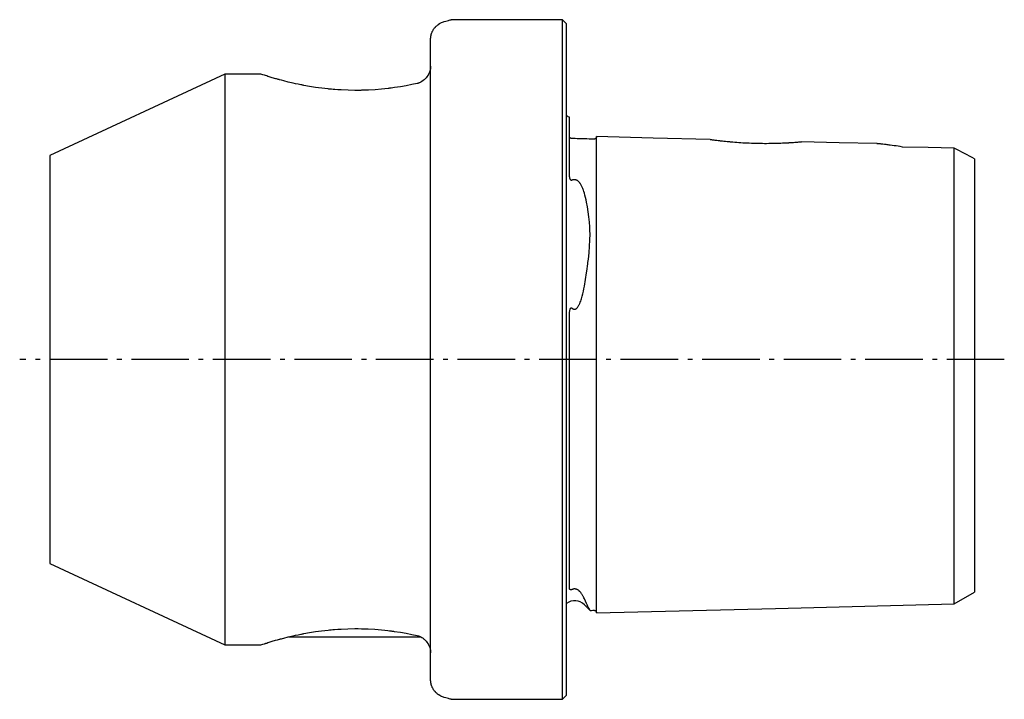
# Model space of a CAD drawing. Extents: x -7 to 156, y 68 to 199.
# Drawn here: x -7 to 66, y 68 to 118 of the extents above; entities that cross this region are included whole.
import ezdxf

# ---------------------------------------------------------------- set-up
doc = ezdxf.new("R2010")
doc.units = 0
doc.header["$MEASUREMENT"] = 0
doc.linetypes.add('AI-LINETYPE-3', pattern=[5.997222, 4.233333, -0.705556, 0.352778, -0.705556])
doc.layers.add('STANDARDEBENE', color=7, linetype='CONTINUOUS')

msp = doc.modelspace()

# ---------------------------------------------------------------- linework, layer by layer
at = {"layer": 'STANDARDEBENE', "color": 7}
for points in [[(23.5, 69.167), (23.5, 69.669), (23.5, 70.368), (23.5, 71.26), (23.5, 72.337), (23.5, 73.588), (23.5, 75.004), (23.5, 76.572), (23.5, 78.28), (23.5, 80.111), (23.5, 82.051), (23.5, 84.083), (23.5, 86.189), (23.5, 88.352), (23.5, 90.553), (23.5, 92.773), (23.5, 94.993), (23.5, 97.194), (23.5, 99.356), (23.5, 101.463), (23.5, 103.495), (23.5, 105.435), (23.5, 107.267), (23.5, 108.974), (23.5, 110.542), (23.5, 111.958), (23.5, 113.209), (23.5, 114.286), (23.5, 115.178), (23.5, 115.878), (23.5, 116.379), (23.503, 116.46), (23.512, 116.538), (23.518, 116.577), (23.526, 116.615), (23.535, 116.653), (23.545, 116.69), (23.567, 116.761), (23.594, 116.83), (23.608, 116.862), (23.623, 116.894), (23.638, 116.926), (23.654, 116.955), (23.686, 117.013), (23.721, 117.066), (23.756, 117.117), (23.792, 117.165), (23.811, 117.188), (23.83, 117.21), (23.849, 117.231), (23.868, 117.252), (23.906, 117.29), (23.944, 117.327), (24.019, 117.391), (24.094, 117.447), (24.113, 117.46), (24.131, 117.472), (24.149, 117.484), (24.168, 117.495), (24.204, 117.517), (24.24, 117.536), (24.309, 117.569), (24.376, 117.597), (24.439, 117.62), (24.5, 117.638)], [(24.5, 117.638), (24.617, 117.669), (24.718, 117.696), (24.804, 117.719), (24.874, 117.738), (24.929, 117.753), (24.969, 117.764), (24.992, 117.771), (25, 117.773)], [(33.2, 117.773), (25, 117.773)], [(33.2, 67.773), (33.2, 67.879), (33.2, 68.199), (33.2, 68.727), (33.2, 69.461), (33.2, 70.394), (33.2, 71.517), (33.2, 72.822), (33.2, 74.298), (33.2, 75.93), (33.2, 77.707), (33.2, 79.612), (33.2, 81.629), (33.2, 83.742), (33.2, 85.931), (33.2, 88.179), (33.2, 90.467), (33.2, 92.773), (33.2, 95.08), (33.2, 97.367), (33.2, 99.615), (33.2, 101.804), (33.2, 103.916), (33.2, 105.933), (33.2, 107.839), (33.2, 109.615), (33.2, 111.248), (33.2, 112.724), (33.2, 114.029), (33.2, 115.152), (33.2, 116.085), (33.2, 116.819), (33.2, 117.347), (33.2, 117.666), (33.2, 117.773)], [(33.501, 117.473), (33.2, 117.773)], [(33.501, 68.073), (33.501, 68.178), (33.501, 68.493), (33.501, 69.016), (33.501, 69.741), (33.501, 70.663), (33.501, 71.773), (33.501, 73.062), (33.501, 74.519), (33.501, 76.133), (33.501, 77.888), (33.501, 79.77), (33.501, 81.763), (33.501, 83.85), (33.501, 86.013), (33.501, 88.235), (33.501, 90.494), (33.501, 92.773), (33.501, 95.052), (33.501, 97.312), (33.501, 99.533), (33.501, 101.696), (33.501, 103.783), (33.501, 105.776), (33.501, 107.658), (33.501, 109.413), (33.501, 111.026), (33.501, 112.484), (33.501, 113.774), (33.501, 114.884), (33.501, 115.805), (33.501, 116.53), (33.501, 117.053), (33.501, 117.367), (33.501, 117.473)], [(8.368, 113.773), (-4.5, 107.773)], [(8.368, 113.773), (8.368, 113.665), (8.368, 113.343), (8.368, 112.81), (8.368, 112.071), (8.368, 111.134), (8.368, 110.009), (8.368, 108.707), (8.368, 107.241), (8.368, 105.627), (8.368, 103.881), (8.368, 102.021), (8.368, 100.066), (8.368, 98.037), (8.368, 95.953), (8.368, 93.836), (8.368, 91.709), (8.368, 89.593), (8.368, 87.509), (8.368, 85.479), (8.368, 83.525), (8.368, 81.665), (8.368, 79.919), (8.368, 78.305), (8.368, 76.839), (8.368, 75.537), (8.368, 74.412), (8.368, 73.475), (8.368, 72.736), (8.368, 72.203), (8.368, 71.88), (8.368, 71.773)], [(11, 113.773), (8.368, 113.773)], [(22.501, 113.077), (22.11, 112.994), (21.702, 112.915), (21.275, 112.841), (20.831, 112.773), (20.717, 112.758), (20.601, 112.742), (20.543, 112.735), (20.485, 112.727), (20.426, 112.72), (20.368, 112.713), (20.131, 112.686), (19.893, 112.662), (19.412, 112.622), (18.922, 112.593), (18.675, 112.584), (18.425, 112.576), (18.362, 112.575), (18.3, 112.574), (18.237, 112.573), (18.173, 112.573), (18.048, 112.572), (17.922, 112.572), (17.423, 112.58), (16.93, 112.601), (16.685, 112.616), (16.442, 112.633), (16.32, 112.643), (16.199, 112.653), (16.139, 112.659), (16.079, 112.665), (16.018, 112.671), (15.958, 112.677), (15.721, 112.703), (15.487, 112.731), (15.257, 112.761), (15.032, 112.793), (14.593, 112.863), (14.17, 112.939), (14.118, 112.949), (14.066, 112.959), (14.015, 112.969), (13.964, 112.979), (13.863, 112.999), (13.764, 113.02), (13.57, 113.061), (13.383, 113.103), (13.026, 113.188), (12.692, 113.271), (12.535, 113.312), (12.384, 113.353), (12.347, 113.363), (12.311, 113.373), (12.274, 113.383), (12.239, 113.393), (12.169, 113.413), (12.102, 113.432), (11.851, 113.505), (11.631, 113.571), (11.533, 113.601), (11.442, 113.63), (11.359, 113.656), (11.284, 113.68), (11.16, 113.72), (11.072, 113.749), (11, 113.773)], [(23.5, 114.343), (23.499, 114.278), (23.493, 114.215), (23.483, 114.152), (23.471, 114.091), (23.464, 114.062), (23.456, 114.032), (23.448, 114.003), (23.439, 113.974), (23.419, 113.919), (23.397, 113.864), (23.373, 113.812), (23.348, 113.762), (23.334, 113.737), (23.321, 113.713), (23.306, 113.689), (23.292, 113.666), (23.231, 113.577), (23.166, 113.495), (23.096, 113.42), (23.022, 113.35), (22.944, 113.287), (22.862, 113.23), (22.777, 113.181), (22.688, 113.138), (22.643, 113.12), (22.596, 113.103), (22.549, 113.089), (22.501, 113.077)], [(33.701, 106.489), (33.701, 107.712), (33.701, 108.735), (33.701, 109.545), (33.701, 110.132), (33.701, 110.487), (33.701, 110.606)], [(35.7, 109.173), (35.697, 109.142), (35.688, 109.113), (35.675, 109.083), (35.656, 109.056), (35.632, 109.032), (35.605, 109.011), (35.576, 108.997), (35.544, 108.987), (35.489, 108.983), (35.433, 108.985), (35.378, 108.986), (35.323, 108.987), (35.237, 108.989), (35.15, 108.992), (34.993, 108.996), (34.835, 109), (34.557, 109.006), (34.28, 109.014), (34.12, 109.02), (33.961, 109.022), (33.919, 109.022), (33.877, 109.024), (33.854, 109.028), (33.832, 109.035), (33.81, 109.044), (33.789, 109.056), (33.768, 109.071), (33.751, 109.089), (33.735, 109.109), (33.722, 109.131), (33.712, 109.154), (33.705, 109.177), (33.701, 109.2), (33.701, 109.223)], [(35.222, 74.316), (35.325, 74.318), (35.429, 74.321), (35.47, 74.323), (35.513, 74.323), (35.535, 74.32), (35.558, 74.315), (35.58, 74.307), (35.602, 74.296), (35.623, 74.282), (35.643, 74.265), (35.66, 74.246), (35.674, 74.225), (35.685, 74.203), (35.693, 74.179), (35.698, 74.156), (35.7, 74.133), (35.7, 74.302), (35.7, 74.758), (35.7, 74.773), (35.7, 74.788), (35.7, 75.301), (35.7, 75.919), (35.7, 76.093), (35.7, 76.272), (35.7, 77.053), (35.7, 77.91), (35.7, 78.121), (35.7, 78.335), (35.7, 79.547), (35.7, 80.849), (35.7, 81.482), (35.7, 82.133), (35.7, 82.381), (35.7, 82.632), (35.7, 83.589), (35.7, 84.573), (35.7, 85.546), (35.7, 86.543), (35.7, 88.933), (35.7, 91.42), (35.7, 93.755), (35.7, 96.134), (35.7, 96.364), (35.7, 96.594), (35.7, 97.905), (35.7, 99.195), (35.7, 100.443), (35.7, 101.627), (35.7, 101.862), (35.7, 102.093), (35.7, 102.94), (35.7, 103.725), (35.7, 104.256), (35.7, 104.754), (35.7, 105.101), (35.7, 105.43), (35.7, 106.259), (35.7, 106.967), (35.7, 107.564), (35.7, 107.641), (35.7, 107.715), (35.7, 108.332), (35.7, 108.777), (35.7, 108.779), (35.7, 108.78), (35.7, 109.076), (35.7, 109.173)], [(44.05, 108.963), (39.875, 109.068), (35.7, 109.173)], [(44.05, 108.963), (44.055, 108.963), (44.068, 108.961), (44.089, 108.958), (44.119, 108.954), (44.158, 108.949), (44.204, 108.942), (44.231, 108.939), (44.259, 108.936), (44.29, 108.931), (44.322, 108.927), (44.392, 108.918), (44.469, 108.908), (44.553, 108.898), (44.645, 108.887), (44.669, 108.884), (44.693, 108.881), (44.719, 108.878), (44.744, 108.875), (44.795, 108.869), (44.848, 108.864), (44.958, 108.852), (45.073, 108.839), (45.194, 108.827), (45.319, 108.814), (45.384, 108.808), (45.451, 108.802), (45.484, 108.799), (45.518, 108.796), (45.552, 108.793), (45.586, 108.79), (45.725, 108.778), (45.866, 108.767), (46.011, 108.756), (46.159, 108.745), (46.31, 108.735), (46.464, 108.725), (46.502, 108.724), (46.542, 108.721), (46.581, 108.719), (46.62, 108.717), (46.698, 108.713), (46.777, 108.709), (46.935, 108.702), (47.093, 108.696), (47.253, 108.69), (47.413, 108.685), (47.493, 108.684), (47.574, 108.682), (47.655, 108.681), (47.735, 108.679), (47.895, 108.678), (48.053, 108.676), (48.21, 108.676), (48.364, 108.677), (48.518, 108.679), (48.669, 108.681), (48.707, 108.682), (48.744, 108.683), (48.782, 108.683), (48.819, 108.684), (48.893, 108.685), (48.966, 108.688), (49.107, 108.692), (49.246, 108.697), (49.38, 108.702), (49.51, 108.708), (49.636, 108.714), (49.757, 108.72), (49.787, 108.722), (49.816, 108.724), (49.845, 108.725), (49.874, 108.727), (49.93, 108.73), (49.984, 108.734), (50.088, 108.74), (50.185, 108.747), (50.276, 108.754), (50.361, 108.76), (50.401, 108.763), (50.439, 108.766), (50.457, 108.767), (50.475, 108.768), (50.492, 108.77), (50.509, 108.771), (50.572, 108.776), (50.626, 108.781), (50.673, 108.785), (50.711, 108.788), (50.741, 108.791), (50.764, 108.792), (50.776, 108.794), (50.781, 108.794)], [(56.318, 108.655), (53.55, 108.725), (50.781, 108.794)], [(58.2, 108.406), (58.043, 108.432), (57.887, 108.456), (57.733, 108.48), (57.581, 108.502), (57.432, 108.524), (57.285, 108.544), (57.213, 108.552), (57.142, 108.562), (57.073, 108.571), (57.004, 108.579), (56.872, 108.595), (56.748, 108.61), (56.689, 108.616), (56.633, 108.623), (56.58, 108.628), (56.529, 108.634), (56.507, 108.636), (56.484, 108.639), (56.462, 108.64), (56.443, 108.643), (56.406, 108.646), (56.376, 108.649), (56.351, 108.652), (56.333, 108.653), (56.327, 108.654), (56.322, 108.655), (56.319, 108.655), (56.318, 108.655), (56.329, 108.654)], [(62.001, 108.318), (60.1, 108.362), (58.2, 108.406)], [(63.5, 107.537), (63.322, 107.629), (63.14, 107.723), (62.956, 107.819), (62.768, 107.916), (62.579, 108.014), (62.388, 108.115), (62.195, 108.217), (62.001, 108.32)], [(-4.5, 107.773), (-4.5, 107.663), (-4.5, 107.337), (-4.5, 106.798), (-4.5, 106.055), (-4.5, 105.118), (-4.5, 104.001), (-4.5, 102.72), (-4.5, 101.294), (-4.5, 99.744), (-4.5, 98.092), (-4.5, 96.363), (-4.5, 94.581), (-4.5, 92.773), (-4.5, 90.965), (-4.5, 89.184), (-4.5, 87.454), (-4.5, 85.802), (-4.5, 84.252), (-4.5, 82.826), (-4.5, 81.545), (-4.5, 80.428), (-4.5, 79.491), (-4.5, 78.748), (-4.5, 78.209), (-4.5, 77.883), (-4.5, 77.773)], [(63.5, 107.537), (63.5, 107.273), (63.5, 106.846), (63.5, 106.388), (63.5, 105.828), (63.5, 105.147), (63.5, 104.323), (63.5, 103.35), (63.5, 102.212), (63.5, 101.347), (63.5, 100.408), (63.5, 99.413), (63.5, 97.869), (63.5, 96.3), (63.5, 94.733), (63.5, 93.178), (63.5, 91.137), (63.5, 89.151), (63.5, 87.238), (63.5, 85.394), (63.5, 83.626), (63.5, 81.97), (63.5, 80.428), (63.5, 79.014), (63.5, 77.772), (63.5, 76.972), (63.5, 76.315), (63.5, 75.98), (63.5, 75.754), (63.5, 75.66), (63.5, 75.659)], [(34.807, 105.01), (34.775, 105.124), (34.739, 105.236), (34.72, 105.291), (34.7, 105.345), (34.678, 105.399), (34.656, 105.452), (34.631, 105.504), (34.605, 105.556), (34.577, 105.607), (34.547, 105.657), (34.514, 105.707), (34.479, 105.756), (34.46, 105.779), (34.44, 105.803), (34.419, 105.826), (34.397, 105.849), (34.373, 105.871), (34.348, 105.892), (34.32, 105.913), (34.29, 105.933), (34.275, 105.943), (34.258, 105.952), (34.24, 105.961), (34.222, 105.969), (34.203, 105.977), (34.183, 105.984), (34.172, 105.987), (34.162, 105.99), (34.151, 105.993), (34.139, 105.995), (34.128, 105.997), (34.116, 105.999), (34.105, 106), (34.092, 106.001), (34.069, 106.002), (34.046, 106.001), (34.034, 106), (34.022, 105.999), (34.01, 105.997), (34, 105.996), (33.978, 105.991), (33.957, 105.985), (33.937, 105.979), (33.919, 105.971), (33.91, 105.967), (33.901, 105.963), (33.897, 105.961), (33.893, 105.959), (33.889, 105.957), (33.884, 105.955), (33.879, 105.953), (33.874, 105.952), (33.869, 105.951), (33.864, 105.95), (33.858, 105.95), (33.852, 105.951), (33.846, 105.952), (33.841, 105.954), (33.835, 105.956), (33.83, 105.958), (33.824, 105.961), (33.82, 105.965), (33.811, 105.972), (33.803, 105.979), (33.796, 105.987), (33.79, 105.996), (33.785, 106.003), (33.78, 106.011), (33.771, 106.029), (33.763, 106.045), (33.757, 106.062), (33.751, 106.078), (33.745, 106.095), (33.74, 106.112), (33.732, 106.145), (33.725, 106.178), (33.719, 106.209), (33.714, 106.241), (33.707, 106.305), (33.703, 106.367), (33.702, 106.398), (33.701, 106.429), (33.701, 106.459), (33.701, 106.489)], [(34.807, 98.159), (34.891, 98.661), (34.969, 99.16), (35.005, 99.409), (35.04, 99.656), (35.057, 99.78), (35.072, 99.902), (35.088, 100.025), (35.102, 100.148), (35.153, 100.631), (35.191, 101.103), (35.214, 101.564), (35.222, 102.012), (35.219, 102.232), (35.211, 102.447), (35.206, 102.554), (35.199, 102.66), (35.192, 102.764), (35.184, 102.867), (35.144, 103.266), (35.092, 103.647), (35.031, 104.01), (34.962, 104.357), (34.926, 104.526), (34.888, 104.69), (34.848, 104.851), (34.807, 105.01)], [(33.701, 95.832), (33.701, 95.877), (33.701, 95.923), (33.702, 95.969), (33.703, 96.013), (33.707, 96.104), (33.713, 96.193), (33.717, 96.238), (33.723, 96.282), (33.729, 96.327), (33.736, 96.37), (33.745, 96.414), (33.757, 96.458), (33.764, 96.479), (33.772, 96.5), (33.781, 96.521), (33.791, 96.54), (33.798, 96.549), (33.805, 96.558), (33.808, 96.562), (33.812, 96.565), (33.817, 96.569), (33.822, 96.572), (33.826, 96.575), (33.832, 96.577), (33.837, 96.579), (33.842, 96.58), (33.848, 96.58), (33.854, 96.579), (33.859, 96.577), (33.865, 96.576), (33.876, 96.57), (33.885, 96.563), (33.89, 96.559), (33.894, 96.554), (33.898, 96.55), (33.902, 96.546), (33.92, 96.53), (33.939, 96.515), (33.958, 96.502), (33.98, 96.49), (34.001, 96.48), (34.024, 96.472), (34.035, 96.469), (34.047, 96.467), (34.059, 96.466), (34.071, 96.465), (34.083, 96.465), (34.095, 96.466), (34.107, 96.468), (34.119, 96.47), (34.142, 96.477), (34.163, 96.486), (34.174, 96.491), (34.185, 96.497), (34.195, 96.503), (34.205, 96.509), (34.224, 96.524), (34.242, 96.539), (34.259, 96.555), (34.276, 96.573), (34.307, 96.609), (34.335, 96.646), (34.361, 96.686), (34.386, 96.726), (34.409, 96.767), (34.43, 96.81), (34.451, 96.852), (34.471, 96.895), (34.507, 96.982), (34.54, 97.07), (34.57, 97.158), (34.599, 97.247), (34.626, 97.337), (34.651, 97.427), (34.697, 97.609), (34.738, 97.791), (34.774, 97.975), (34.807, 98.159)], [(33.701, 76.026), (33.701, 76.777), (33.701, 77.711), (33.701, 78.818), (33.701, 80.086), (33.701, 81.498), (33.701, 83.04), (33.701, 84.692), (33.701, 86.438), (33.701, 88.256), (33.701, 90.127), (33.701, 92.027), (33.701, 93.937), (33.701, 95.832)], [(-4.5, 77.773), (8.368, 71.773)], [(34.807, 75.168), (34.775, 75.239), (34.738, 75.312), (34.719, 75.349), (34.699, 75.387), (34.676, 75.425), (34.653, 75.463), (34.628, 75.501), (34.602, 75.54), (34.573, 75.579), (34.543, 75.619), (34.51, 75.657), (34.474, 75.696), (34.454, 75.716), (34.435, 75.735), (34.413, 75.754), (34.391, 75.773), (34.366, 75.791), (34.341, 75.808), (34.313, 75.826), (34.282, 75.842), (34.267, 75.851), (34.25, 75.858), (34.232, 75.865), (34.213, 75.871), (34.194, 75.877), (34.174, 75.883), (34.152, 75.887), (34.13, 75.89), (34.119, 75.891), (34.107, 75.892), (34.096, 75.892), (34.084, 75.893), (34.06, 75.892), (34.037, 75.89), (34.014, 75.886), (33.992, 75.882), (33.971, 75.876), (33.951, 75.87), (33.932, 75.863), (33.913, 75.855), (33.905, 75.851), (33.896, 75.847), (33.892, 75.845), (33.888, 75.843), (33.883, 75.841), (33.879, 75.839), (33.873, 75.837), (33.868, 75.835), (33.863, 75.833), (33.858, 75.831), (33.852, 75.829), (33.846, 75.828), (33.84, 75.827), (33.835, 75.826), (33.829, 75.825), (33.824, 75.825), (33.819, 75.825), (33.815, 75.825), (33.807, 75.825), (33.8, 75.825), (33.794, 75.826), (33.788, 75.827), (33.782, 75.829), (33.778, 75.831), (33.769, 75.834), (33.762, 75.839), (33.755, 75.843), (33.749, 75.848), (33.744, 75.853), (33.739, 75.858), (33.731, 75.87), (33.724, 75.882), (33.719, 75.895), (33.714, 75.907), (33.707, 75.935), (33.703, 75.964), (33.702, 75.979), (33.701, 75.994), (33.701, 76.01), (33.701, 76.026)], [(61.986, 74.785), (62.001, 74.793), (63.5, 75.659)], [(35.222, 74.316), (35.219, 74.32), (35.213, 74.332), (35.202, 74.352), (35.187, 74.379), (35.149, 74.452), (35.097, 74.552), (35.068, 74.61), (35.036, 74.675), (35.019, 74.709), (35.002, 74.745), (34.984, 74.782), (34.966, 74.821), (34.889, 74.985), (34.807, 75.168)], [(34.807, 74.73), (35.222, 74.316)], [(35.7, 74.133), (48.851, 74.464), (62.001, 74.793)], [(8.368, 71.773), (11, 71.773), (11.072, 71.797), (11.16, 71.826), (11.282, 71.865), (11.319, 71.877), (11.357, 71.889), (11.377, 71.896), (11.398, 71.902), (11.419, 71.908), (11.44, 71.915), (11.531, 71.944), (11.63, 71.974), (11.85, 72.041), (12.101, 72.114), (12.237, 72.152), (12.381, 72.192), (12.419, 72.202), (12.457, 72.212), (12.495, 72.223), (12.533, 72.233), (12.611, 72.253), (12.691, 72.275), (13.024, 72.359), (13.381, 72.442), (13.569, 72.484), (13.762, 72.525), (13.86, 72.546), (13.961, 72.566), (14.012, 72.577), (14.063, 72.586), (14.115, 72.596), (14.166, 72.606), (14.59, 72.683), (15.029, 72.752), (15.482, 72.815), (15.951, 72.868), (16.07, 72.88), (16.191, 72.891), (16.312, 72.902), (16.435, 72.912), (16.679, 72.93), (16.925, 72.944), (17.418, 72.966), (17.914, 72.974), (18.164, 72.973), (18.414, 72.97), (18.477, 72.968), (18.54, 72.967), (18.602, 72.965), (18.665, 72.962), (18.79, 72.958), (18.915, 72.953), (19.407, 72.924), (19.889, 72.884), (20.126, 72.86), (20.361, 72.833), (20.478, 72.819), (20.594, 72.805), (20.652, 72.797), (20.71, 72.789), (20.767, 72.782), (20.825, 72.773), (21.273, 72.705), (21.701, 72.631), (22.11, 72.552), (22.501, 72.469)], [(22.501, 72.469), (22.596, 72.443), (22.688, 72.409), (22.776, 72.366), (22.861, 72.317), (22.903, 72.289), (22.943, 72.26), (22.983, 72.229), (23.021, 72.197), (23.095, 72.127), (23.165, 72.052), (23.23, 71.97), (23.291, 71.881), (23.306, 71.858), (23.32, 71.834), (23.333, 71.81), (23.347, 71.785), (23.373, 71.735), (23.396, 71.683), (23.408, 71.656), (23.418, 71.629), (23.428, 71.601), (23.439, 71.573), (23.456, 71.515), (23.471, 71.455), (23.483, 71.394), (23.492, 71.332), (23.499, 71.268), (23.5, 71.204)], [(13.071, 72.373), (13.449, 72.373), (14.024, 72.373), (14.769, 72.373), (15.655, 72.373), (16.642, 72.373), (17.688, 72.373), (18.747, 72.373), (19.774, 72.373), (20.724, 72.373), (21.557, 72.373), (22.236, 72.373), (22.731, 72.373)], [(24.5, 67.908), (24.439, 67.926), (24.376, 67.948), (24.31, 67.976), (24.24, 68.01), (24.169, 68.05), (24.095, 68.097), (24.076, 68.111), (24.058, 68.124), (24.039, 68.139), (24.02, 68.154), (23.982, 68.185), (23.944, 68.219), (23.906, 68.256), (23.868, 68.294), (23.849, 68.315), (23.83, 68.336), (23.811, 68.358), (23.792, 68.381), (23.756, 68.429), (23.721, 68.479), (23.687, 68.533), (23.654, 68.59), (23.639, 68.62), (23.623, 68.65), (23.616, 68.666), (23.608, 68.683), (23.601, 68.698), (23.594, 68.715), (23.568, 68.783), (23.545, 68.855), (23.535, 68.892), (23.527, 68.929), (23.523, 68.949), (23.519, 68.968), (23.515, 68.988), (23.512, 69.007), (23.503, 69.086), (23.5, 69.167)], [(33.2, 67.773), (33.501, 68.073)], [(25, 67.773), (24.992, 67.775), (24.969, 67.782), (24.929, 67.793), (24.874, 67.808), (24.804, 67.827), (24.718, 67.85), (24.617, 67.878), (24.5, 67.908)], [(25, 67.773), (33.2, 67.773)]]:
    msp.add_lwpolyline(points, dxfattribs=at)
at = {"layer": 'STANDARDEBENE', "color": 7, "linetype": 'AI-LINETYPE-3'}
msp.add_lwpolyline([(65.692, 92.773), (-6.725, 92.773)], dxfattribs=at)
at = {"layer": 'STANDARDEBENE', "color": 7}
for points in [[(33.501, 110.723), (33.566, 110.674), (33.635, 110.634), (33.701, 110.606)], [(34.807, 74.73), (34.452, 75.085), (33.896, 75.117), (33.501, 74.823)]]:
    msp.add_open_spline(points, degree=3, dxfattribs=at)
msp.add_open_spline([(62.001, 74.794), (62.001, 74.794), (62.001, 74.793), (62.001, 74.793), (62.001, 74.793), (62.001, 74.794), (62.001, 74.794), (62.001, 74.794), (62.001, 74.797), (62.001, 74.797), (62.001, 74.797), (62.001, 74.799), (62.001, 74.799), (62.001, 74.799), (62.001, 74.804), (62.001, 74.804), (62.001, 74.804), (62.001, 74.816), (62.001, 74.816), (62.001, 74.816), (62.002, 74.834), (62.002, 74.834), (62.002, 74.834), (62.004, 74.882), (62.004, 74.882), (62.004, 74.882), (62.005, 74.946), (62.005, 74.946), (62.005, 74.946), (62.006, 75.027), (62.006, 75.027), (62.006, 75.027), (62.004, 75.122), (62.004, 75.122), (62.004, 75.122), (62.004, 75.175), (62.004, 75.175), (62.004, 75.175), (62.003, 75.232), (62.003, 75.232), (62.003, 75.232), (62.002, 75.261), (62.002, 75.261), (62.002, 75.261), (62.002, 75.291), (62.002, 75.291), (62.002, 75.291), (62.002, 75.323), (62.002, 75.323), (62.002, 75.323), (62.001, 75.355), (62.001, 75.355), (62.001, 75.355), (62.001, 75.421), (62.001, 75.421), (62.001, 75.421), (62.001, 75.489), (62.001, 75.489), (62.001, 75.489), (62.001, 75.561), (62.001, 75.561), (62.001, 75.561), (62.001, 75.634), (62.001, 75.634), (62.001, 75.634), (62.001, 75.79), (62.001, 75.79), (62.001, 75.79), (62.002, 75.955), (62.002, 75.955), (62.002, 75.955), (62.002, 76.129), (62.002, 76.129), (62.002, 76.129), (62.001, 76.311), (62.001, 76.311), (62.001, 76.311), (62.001, 76.406), (62.001, 76.406), (62.001, 76.406), (62.001, 76.502), (62.001, 76.502), (62.001, 76.502), (62, 76.6), (62, 76.6), (62, 76.6), (62, 76.7), (62, 76.7), (62, 76.7), (62, 76.802), (62, 76.802), (62, 76.802), (62, 76.907), (62, 76.907), (62, 76.907), (62, 76.959), (62, 76.959), (62, 76.959), (62.001, 77.012), (62.001, 77.012), (62.001, 77.012), (62.001, 77.066), (62.001, 77.066), (62.001, 77.066), (62.001, 77.12), (62.001, 77.12), (62.001, 77.12), (62.003, 77.34), (62.003, 77.34), (62.003, 77.34), (62.004, 77.568), (62.004, 77.568), (62.004, 77.568), (62.005, 77.626), (62.005, 77.626), (62.005, 77.626), (62.005, 77.684), (62.005, 77.684), (62.005, 77.684), (62.005, 77.743), (62.005, 77.743), (62.005, 77.743), (62.006, 77.802), (62.006, 77.802), (62.006, 77.802), (62.006, 77.921), (62.006, 77.921), (62.006, 77.921), (62.006, 78.041), (62.006, 78.041), (62.006, 78.041), (62.007, 78.286), (62.007, 78.286), (62.007, 78.286), (62.007, 78.536), (62.007, 78.536), (62.007, 78.536), (62.006, 79.049), (62.006, 79.049), (62.006, 79.049), (62.004, 79.581), (62.004, 79.581), (62.004, 79.581), (62.002, 80.131), (62.002, 80.131), (62.002, 80.131), (62.001, 80.699), (62.001, 80.699), (62.001, 80.699), (62.001, 80.989), (62.001, 80.989), (62.001, 80.989), (62.001, 81.283), (62.001, 81.283), (62.001, 81.283), (62.001, 81.432), (62.001, 81.432), (62.001, 81.432), (62.001, 81.582), (62.001, 81.582), (62.001, 81.582), (62.001, 81.733), (62.001, 81.733), (62.001, 81.733), (62.001, 81.885), (62.001, 81.885), (62.001, 81.885), (62.001, 82.192), (62.001, 82.192), (62.001, 82.192), (62.001, 82.503), (62.001, 82.503), (62.001, 82.503), (62, 82.661), (62, 82.661), (62, 82.661), (62, 82.819), (62, 82.819), (62, 82.819), (62, 82.979), (62, 82.979), (62, 82.979), (62, 83.139), (62, 83.139), (62, 83.139), (62.001, 83.787), (62.001, 83.787), (62.001, 83.787), (62.001, 84.446), (62.001, 84.446), (62.001, 84.446), (62.001, 84.779), (62.001, 84.779), (62.001, 84.779), (62.001, 85.115), (62.001, 85.115), (62.001, 85.115), (62.001, 85.452), (62.001, 85.452), (62.001, 85.452), (62.001, 85.793), (62.001, 85.793), (62.001, 85.793), (62.001, 86.136), (62.001, 86.136), (62.001, 86.136), (62.001, 86.481), (62.001, 86.481), (62.001, 86.481), (62.001, 86.829), (62.001, 86.829), (62.001, 86.829), (62.001, 87.179), (62.001, 87.179), (62.001, 87.179), (62.002, 87.888), (62.002, 87.888), (62.002, 87.888), (62.003, 88.608), (62.003, 88.608), (62.003, 88.608), (62.003, 88.972), (62.003, 88.972), (62.003, 88.972), (62.004, 89.339), (62.004, 89.339), (62.004, 89.339), (62.004, 89.524), (62.004, 89.524), (62.004, 89.524), (62.004, 89.708), (62.004, 89.708), (62.004, 89.708), (62.004, 89.802), (62.004, 89.802), (62.004, 89.802), (62.004, 89.895), (62.004, 89.895), (62.004, 89.895), (62.004, 89.988), (62.004, 89.988), (62.004, 89.988), (62.005, 90.081), (62.005, 90.081), (62.005, 90.081), (62.005, 90.83), (62.005, 90.83), (62.005, 90.83), (62.004, 91.584), (62.004, 91.584), (62.004, 91.584), (62.004, 91.962), (62.004, 91.962), (62.004, 91.962), (62.003, 92.342), (62.003, 92.342), (62.003, 92.342), (62.002, 92.532), (62.002, 92.532), (62.002, 92.532), (62.002, 92.723), (62.002, 92.723), (62.002, 92.723), (62.001, 92.914), (62.001, 92.914), (62.001, 92.914), (62.001, 93.105), (62.001, 93.105), (62.001, 93.105), (61.999, 93.872), (61.999, 93.872), (61.999, 93.872), (62, 94.644), (62, 94.644), (62, 94.644), (62.001, 95.032), (62.001, 95.032), (62.001, 95.032), (62.001, 95.421), (62.001, 95.421), (62.001, 95.421), (62.001, 95.616), (62.001, 95.616), (62.001, 95.616), (62.001, 95.812), (62.001, 95.812), (62.001, 95.812), (62.001, 95.909), (62.001, 95.909), (62.001, 95.909), (62.001, 96.007), (62.001, 96.007), (62.001, 96.007), (62.001, 96.105), (62.001, 96.105), (62.001, 96.105), (62.001, 96.203), (62.001, 96.203), (62.001, 96.203), (62.001, 96.399), (62.001, 96.399), (62.001, 96.399), (62.001, 96.594), (62.001, 96.594), (62.001, 96.594), (62.001, 96.789), (62.001, 96.789), (62.001, 96.789), (62.001, 96.985), (62.001, 96.985), (62.001, 96.985), (62.001, 97.374), (62.001, 97.374), (62.001, 97.374), (62.001, 97.761), (62.001, 97.761), (62.001, 97.761), (62, 98.148), (62, 98.148), (62, 98.148), (62, 98.533), (62, 98.533), (62, 98.533), (61.999, 98.916), (61.999, 98.916), (61.999, 98.916), (62, 99.299), (62, 99.299), (62, 99.299), (62, 99.394), (62, 99.394), (62, 99.394), (62, 99.489), (62, 99.489), (62, 99.489), (62.001, 99.584), (62.001, 99.584), (62.001, 99.584), (62.001, 99.679), (62.001, 99.679), (62.001, 99.679), (62.001, 99.774), (62.001, 99.774), (62.001, 99.774), (62.001, 99.868), (62.001, 99.868), (62.001, 99.868), (62.001, 99.962), (62.001, 99.962), (62.001, 99.962), (62.001, 100.055), (62.001, 100.055), (62.001, 100.055), (62, 100.426), (62, 100.426), (62, 100.426), (61.997, 100.789), (61.997, 100.789), (61.997, 100.789), (61.996, 101.144), (61.996, 101.144), (61.996, 101.144), (61.995, 101.492), (61.995, 101.492), (61.995, 101.492), (61.995, 101.663), (61.995, 101.663), (61.995, 101.663), (61.996, 101.832), (61.996, 101.832), (61.996, 101.832), (61.998, 101.999), (61.998, 101.999), (61.998, 101.999), (62, 102.163), (62, 102.163), (62, 102.163), (62.001, 102.245), (62.001, 102.245), (62.001, 102.245), (62.001, 102.326), (62.001, 102.326), (62.001, 102.326), (62.002, 102.406), (62.002, 102.406), (62.002, 102.406), (62.002, 102.485), (62.002, 102.485), (62.002, 102.485), (62.002, 102.564), (62.002, 102.564), (62.002, 102.564), (62.002, 102.642), (62.002, 102.642), (62.002, 102.642), (62.001, 102.681), (62.001, 102.681), (62.001, 102.681), (62.001, 102.72), (62.001, 102.72), (62.001, 102.72), (62.001, 102.758), (62.001, 102.758), (62.001, 102.758), (62, 102.796), (62, 102.796), (62, 102.796), (61.998, 103.094), (61.998, 103.094), (61.998, 103.094), (61.998, 103.381), (61.998, 103.381), (61.998, 103.381), (62, 103.658), (62, 103.658), (62, 103.658), (62.001, 103.925), (62.001, 103.925), (62.001, 103.925), (62.001, 104.056), (62.001, 104.056), (62.001, 104.056), (62.002, 104.184), (62.002, 104.184), (62.002, 104.184), (62.002, 104.31), (62.002, 104.31), (62.002, 104.31), (62.001, 104.434), (62.001, 104.434), (62.001, 104.434), (62.001, 104.556), (62.001, 104.556), (62.001, 104.556), (62.001, 104.676), (62.001, 104.676), (62.001, 104.676), (62.001, 104.794), (62.001, 104.794), (62.001, 104.794), (62, 104.91), (62, 104.91), (62, 104.91), (62.001, 105.023), (62.001, 105.023), (62.001, 105.023), (62.001, 105.134), (62.001, 105.134), (62.001, 105.134), (62.001, 105.242), (62.001, 105.242), (62.001, 105.242), (62.002, 105.347), (62.002, 105.347), (62.002, 105.347), (62.002, 105.552), (62.002, 105.552), (62.002, 105.552), (62.003, 105.749), (62.003, 105.749), (62.003, 105.749), (62.002, 105.936), (62.002, 105.936), (62.002, 105.936), (62.002, 106.116), (62.002, 106.116), (62.002, 106.116), (62.001, 106.452), (62.001, 106.452), (62.001, 106.452), (62.001, 106.761), (62.001, 106.761), (62.001, 106.761), (62.001, 106.905), (62.001, 106.905), (62.001, 106.905), (62.001, 107.043), (62.001, 107.043), (62.001, 107.043), (62.001, 107.11), (62.001, 107.11), (62.001, 107.11), (62.001, 107.174), (62.001, 107.174), (62.001, 107.174), (62.001, 107.238), (62.001, 107.238), (62.001, 107.238), (62.001, 107.3), (62.001, 107.3), (62.001, 107.3), (62, 107.419), (62, 107.419), (62, 107.419), (62, 107.532), (62, 107.532), (62, 107.532), (62, 107.585), (62, 107.585), (62, 107.585), (62, 107.638), (62, 107.638), (62, 107.638), (62.001, 107.689), (62.001, 107.689), (62.001, 107.689), (62.001, 107.738), (62.001, 107.738), (62.001, 107.738), (62.003, 107.92), (62.003, 107.92), (62.003, 107.92), (62.004, 108.077), (62.004, 108.077), (62.004, 108.077), (62.004, 108.21), (62.004, 108.21), (62.004, 108.21), (62.004, 108.318), (62.004, 108.318)], degree=3, knots=[0, 0, 0, 0, 1, 1, 1, 2, 2, 2, 3, 3, 3, 4, 4, 4, 5, 5, 5, 6, 6, 6, 7, 7, 7, 8, 8, 8, 9, 9, 9, 10, 10, 10, 11, 11, 11, 12, 12, 12, 13, 13, 13, 14, 14, 14, 15, 15, 15, 16, 16, 16, 17, 17, 17, 18, 18, 18, 19, 19, 19, 20, 20, 20, 21, 21, 21, 22, 22, 22, 23, 23, 23, 24, 24, 24, 25, 25, 25, 26, 26, 26, 27, 27, 27, 28, 28, 28, 29, 29, 29, 30, 30, 30, 31, 31, 31, 32, 32, 32, 33, 33, 33, 34, 34, 34, 35, 35, 35, 36, 36, 36, 37, 37, 37, 38, 38, 38, 39, 39, 39, 40, 40, 40, 41, 41, 41, 42, 42, 42, 43, 43, 43, 44, 44, 44, 45, 45, 45, 46, 46, 46, 47, 47, 47, 48, 48, 48, 49, 49, 49, 50, 50, 50, 51, 51, 51, 52, 52, 52, 53, 53, 53, 54, 54, 54, 55, 55, 55, 56, 56, 56, 57, 57, 57, 58, 58, 58, 59, 59, 59, 60, 60, 60, 61, 61, 61, 62, 62, 62, 63, 63, 63, 64, 64, 64, 65, 65, 65, 66, 66, 66, 67, 67, 67, 68, 68, 68, 69, 69, 69, 70, 70, 70, 71, 71, 71, 72, 72, 72, 73, 73, 73, 74, 74, 74, 75, 75, 75, 76, 76, 76, 77, 77, 77, 78, 78, 78, 79, 79, 79, 80, 80, 80, 81, 81, 81, 82, 82, 82, 83, 83, 83, 84, 84, 84, 85, 85, 85, 86, 86, 86, 87, 87, 87, 88, 88, 88, 89, 89, 89, 90, 90, 90, 91, 91, 91, 92, 92, 92, 93, 93, 93, 94, 94, 94, 95, 95, 95, 96, 96, 96, 97, 97, 97, 98, 98, 98, 99, 99, 99, 100, 100, 100, 101, 101, 101, 102, 102, 102, 103, 103, 103, 104, 104, 104, 105, 105, 105, 106, 106, 106, 107, 107, 107, 108, 108, 108, 109, 109, 109, 110, 110, 110, 111, 111, 111, 112, 112, 112, 113, 113, 113, 114, 114, 114, 115, 115, 115, 116, 116, 116, 117, 117, 117, 118, 118, 118, 119, 119, 119, 120, 120, 120, 121, 121, 121, 122, 122, 122, 123, 123, 123, 124, 124, 124, 125, 125, 125, 126, 126, 126, 127, 127, 127, 128, 128, 128, 129, 129, 129, 130, 130, 130, 131, 131, 131, 132, 132, 132, 133, 133, 133, 134, 134, 134, 135, 135, 135, 136, 136, 136, 137, 137, 137, 138, 138, 138, 139, 139, 139, 140, 140, 140, 141, 141, 141, 142, 142, 142, 143, 143, 143, 144, 144, 144, 145, 145, 145, 146, 146, 146, 147, 147, 147, 148, 148, 148, 149, 149, 149, 150, 150, 150, 151, 151, 151, 152, 152, 152, 153, 153, 153, 154, 154, 154, 155, 155, 155, 156, 156, 156, 157, 157, 157, 158, 158, 158, 159, 159, 159, 160, 160, 160, 161, 161, 161, 162, 162, 162, 163, 163, 163, 164, 164, 164, 165, 165, 165, 166, 166, 166, 167, 167, 167, 168, 168, 168, 169, 169, 169, 170, 170, 170, 171, 171, 171, 172, 172, 172, 173, 173, 173, 173], dxfattribs=at)

doc.saveas('drawing.dxf')
